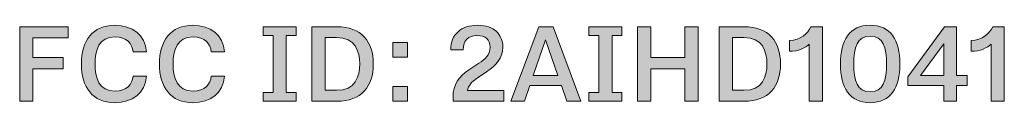
# Model space of a CAD drawing. Units: millimetres. Extents: x -103 to 307, y -308 to -21.
# Drawn here: x 138 to 145, y -174 to -173 of the extents above; entities that cross this region are included whole.
import ezdxf

# ---------------------------------------------------------------- set-up
doc = ezdxf.new("R2010")
doc.units = ezdxf.units.MM
doc.header["$MEASUREMENT"] = 0
doc.layers.add('Labels', color=7, linetype='Continuous')

# ---------------------------------------------------------------- blocks, each defined once
blk = doc.blocks.new('block 88')
at = {"layer": 'Labels', "true_color": 0xffffff}
h = blk.add_hatch(color=7, dxfattribs=at)
h.dxf.hatch_style = 2
h.paths.add_polyline_path([(138.4315, -173.4206), (138.7753, -173.4206), (138.7753, -173.4998), (138.5252, -173.4998), (138.5252, -173.6394), (138.7385, -173.6394), (138.7385, -173.7189), (138.5252, -173.7189), (138.5252, -173.9491), (138.4315, -173.9491)])
h = blk.add_hatch(color=7, dxfattribs=at)
h.dxf.hatch_style = 2
edge = h.paths.add_edge_path()
edge.add_spline(control_points=[(139.3286, -173.772), (139.321, -173.8922), (139.2287, -173.9587), (139.105, -173.9587), (138.9472, -173.9587), (138.868, -173.8481), (138.868, -173.6848), (138.868, -173.5212), (138.9472, -173.4109), (139.105, -173.4109), (139.2287, -173.4109), (139.321, -173.4771), (139.3286, -173.5977), (139.3286, -173.5977), (139.2349, -173.5977), (139.2349, -173.5977), (139.2294, -173.5422), (139.1884, -173.4923), (139.1068, -173.4923), (138.9924, -173.4923), (138.9648, -173.5887), (138.9648, -173.6848), (138.9648, -173.781), (138.9924, -173.8771), (139.1068, -173.8771), (139.1884, -173.8771), (139.2294, -173.8275), (139.2349, -173.772), (139.2349, -173.772), (139.3286, -173.772), (139.3286, -173.772)], knot_values=[0, 0, 0, 0, 1, 1, 1, 2, 2, 2, 3, 3, 3, 4, 4, 4, 5, 5, 5, 6, 6, 6, 7, 7, 7, 8, 8, 8, 9, 9, 9, 10, 10, 10, 10], degree=3, periodic=1)
h = blk.add_hatch(color=7, dxfattribs=at)
h.dxf.hatch_style = 2
edge = h.paths.add_edge_path()
edge.add_spline(control_points=[(139.8816, -173.772), (139.874, -173.8922), (139.7816, -173.9587), (139.658, -173.9587), (139.5002, -173.9587), (139.4209, -173.8481), (139.4209, -173.6848), (139.4209, -173.5212), (139.5002, -173.4109), (139.658, -173.4109), (139.7816, -173.4109), (139.874, -173.4771), (139.8816, -173.5977), (139.8816, -173.5977), (139.7878, -173.5977), (139.7878, -173.5977), (139.7823, -173.5422), (139.7413, -173.4923), (139.6597, -173.4923), (139.5453, -173.4923), (139.5178, -173.5887), (139.5178, -173.6848), (139.5178, -173.781), (139.5453, -173.8771), (139.6597, -173.8771), (139.7413, -173.8771), (139.7823, -173.8275), (139.7878, -173.772), (139.7878, -173.772), (139.8816, -173.772), (139.8816, -173.772)], knot_values=[0, 0, 0, 0, 1, 1, 1, 2, 2, 2, 3, 3, 3, 4, 4, 4, 5, 5, 5, 6, 6, 6, 7, 7, 7, 8, 8, 8, 9, 9, 9, 10, 10, 10, 10], degree=3, periodic=1)
h = blk.add_hatch(color=7, dxfattribs=at)
h.dxf.hatch_style = 2
h.paths.add_polyline_path([(140.1548, -173.8874), (140.225, -173.8874), (140.225, -173.4819), (140.1548, -173.4819), (140.1548, -173.4206), (140.389, -173.4206), (140.389, -173.4819), (140.3187, -173.4819), (140.3187, -173.8874), (140.389, -173.8874), (140.389, -173.9491), (140.1548, -173.9491)])
h = blk.add_hatch(color=7, dxfattribs=at)
h.dxf.hatch_style = 2
edge = h.paths.add_edge_path()
edge.add_spline(control_points=[(140.5003, -173.4206), (140.5003, -173.4206), (140.6757, -173.4206), (140.6757, -173.4206), (140.852, -173.4206), (140.9351, -173.5267), (140.9351, -173.6848), (140.9351, -173.843), (140.852, -173.9491), (140.6757, -173.9491), (140.6757, -173.9491), (140.5003, -173.9491), (140.5003, -173.9491), (140.5003, -173.9491), (140.5003, -173.4206), (140.5003, -173.4206)], knot_values=[0, 0, 0, 0, 1, 1, 1, 2, 2, 2, 3, 3, 3, 4, 4, 4, 5, 5, 5, 5], degree=3, periodic=1)
edge = h.paths.add_edge_path()
edge.add_spline(control_points=[(140.6757, -173.8712), (140.8073, -173.8712), (140.8386, -173.7758), (140.8386, -173.6848), (140.8386, -173.5939), (140.8073, -173.4981), (140.6757, -173.4981), (140.6757, -173.4981), (140.594, -173.4981), (140.594, -173.4981), (140.594, -173.4981), (140.594, -173.8712), (140.594, -173.8712), (140.594, -173.8712), (140.6757, -173.8712), (140.6757, -173.8712)], knot_values=[0, 0, 0, 0, 1, 1, 1, 2, 2, 2, 3, 3, 3, 4, 4, 4, 5, 5, 5, 5], degree=3, periodic=1)
h = blk.add_hatch(color=7, dxfattribs=at)
h.dxf.hatch_style = 2
edge = h.paths.add_edge_path()
edge.add_spline(control_points=[(141.8063, -173.454), (141.8366, -173.483), (141.8518, -173.5198), (141.8518, -173.5653), (141.8518, -173.6456), (141.8046, -173.6948), (141.7371, -173.7396), (141.7371, -173.7396), (141.664, -173.7899), (141.664, -173.7899), (141.6313, -173.8126), (141.6075, -173.8381), (141.6024, -173.8722), (141.6024, -173.8722), (141.8584, -173.8722), (141.8584, -173.8722), (141.8584, -173.8722), (141.8584, -173.9491), (141.8584, -173.9491), (141.8584, -173.9491), (141.4994, -173.9491), (141.4994, -173.9491), (141.4994, -173.9491), (141.4994, -173.9188), (141.4994, -173.9188), (141.4994, -173.8316), (141.5428, -173.7727), (141.611, -173.7272), (141.611, -173.7272), (141.682, -173.68), (141.682, -173.68), (141.7044, -173.6652), (141.723, -173.6497), (141.7385, -173.6328), (141.754, -173.6156), (141.7615, -173.5932), (141.7615, -173.5663), (141.7615, -173.5133), (141.7295, -173.483), (141.6689, -173.483), (141.6058, -173.483), (141.5728, -173.5184), (141.5714, -173.5842), (141.5714, -173.5842), (141.4842, -173.5842), (141.4842, -173.5842), (141.4842, -173.5288), (141.5011, -173.4857), (141.5352, -173.4561), (141.5693, -173.4261), (141.6151, -173.4109), (141.6737, -173.4109), (141.7319, -173.4109), (141.776, -173.4251), (141.8063, -173.454)], knot_values=[0, 0, 0, 0, 1, 1, 1, 2, 2, 2, 3, 3, 3, 4, 4, 4, 5, 5, 5, 6, 6, 6, 7, 7, 7, 8, 8, 8, 9, 9, 9, 10, 10, 10, 11, 11, 11, 12, 12, 12, 13, 13, 13, 14, 14, 14, 15, 15, 15, 16, 16, 16, 17, 17, 17, 18, 18, 18, 18], degree=3, periodic=1)
h = blk.add_hatch(color=7, dxfattribs=at)
h.dxf.hatch_style = 2
h.paths.add_polyline_path([(142.1064, -173.4206), (142.2077, -173.4206), (142.4047, -173.9491), (142.3052, -173.9491), (142.2666, -173.8375), (142.0437, -173.8375), (142.0051, -173.9491), (141.9093, -173.9491)])
h.paths.add_polyline_path([(142.2418, -173.7651), (142.1546, -173.5143), (142.0675, -173.7651)])
h = blk.add_hatch(color=7, dxfattribs=at)
h.dxf.hatch_style = 2
h.paths.add_polyline_path([(142.4612, -173.8874), (142.5315, -173.8874), (142.5315, -173.4819), (142.4612, -173.4819), (142.4612, -173.4206), (142.6955, -173.4206), (142.6955, -173.4819), (142.6252, -173.4819), (142.6252, -173.8874), (142.6955, -173.8874), (142.6955, -173.9491), (142.4612, -173.9491)])
h = blk.add_hatch(color=7, dxfattribs=at)
h.dxf.hatch_style = 2
h.paths.add_polyline_path([(142.8068, -173.4206), (142.9005, -173.4206), (142.9005, -173.6383), (143.1403, -173.6383), (143.1403, -173.4206), (143.234, -173.4206), (143.234, -173.9491), (143.1403, -173.9491), (143.1403, -173.7189), (142.9005, -173.7189), (142.9005, -173.9491), (142.8068, -173.9491)])
h = blk.add_hatch(color=7, dxfattribs=at)
h.dxf.hatch_style = 2
edge = h.paths.add_edge_path()
edge.add_spline(control_points=[(143.3835, -173.4206), (143.3835, -173.4206), (143.5589, -173.4206), (143.5589, -173.4206), (143.7352, -173.4206), (143.8183, -173.5267), (143.8183, -173.6848), (143.8183, -173.843), (143.7352, -173.9491), (143.5589, -173.9491), (143.5589, -173.9491), (143.3835, -173.9491), (143.3835, -173.9491), (143.3835, -173.9491), (143.3835, -173.4206), (143.3835, -173.4206)], knot_values=[0, 0, 0, 0, 1, 1, 1, 2, 2, 2, 3, 3, 3, 4, 4, 4, 5, 5, 5, 5], degree=3, periodic=1)
edge = h.paths.add_edge_path()
edge.add_spline(control_points=[(143.5589, -173.8712), (143.6905, -173.8712), (143.7218, -173.7758), (143.7218, -173.6848), (143.7218, -173.5939), (143.6905, -173.4981), (143.5589, -173.4981), (143.5589, -173.4981), (143.4772, -173.4981), (143.4772, -173.4981), (143.4772, -173.4981), (143.4772, -173.8712), (143.4772, -173.8712), (143.4772, -173.8712), (143.5589, -173.8712), (143.5589, -173.8712)], knot_values=[0, 0, 0, 0, 1, 1, 1, 2, 2, 2, 3, 3, 3, 4, 4, 4, 5, 5, 5, 5], degree=3, periodic=1)
h = blk.add_hatch(color=7, dxfattribs=at)
h.dxf.hatch_style = 2
edge = h.paths.add_edge_path()
edge.add_spline(control_points=[(144.1156, -173.4206), (144.1156, -173.4206), (144.1156, -173.9491), (144.1156, -173.9491), (144.1156, -173.9491), (144.0219, -173.9491), (144.0219, -173.9491), (144.0219, -173.9491), (144.0219, -173.5436), (144.0219, -173.5436), (144.0091, -173.557), (143.9905, -173.5687), (143.9654, -173.5791), (143.9406, -173.5894), (143.9123, -173.5949), (143.8817, -173.5949), (143.8817, -173.5949), (143.8817, -173.5181), (143.8817, -173.5181), (143.9588, -173.5157), (144.0129, -173.4692), (144.0332, -173.4206), (144.0332, -173.4206), (144.1156, -173.4206), (144.1156, -173.4206)], knot_values=[0, 0, 0, 0, 1, 1, 1, 2, 2, 2, 3, 3, 3, 4, 4, 4, 5, 5, 5, 6, 6, 6, 7, 7, 7, 8, 8, 8, 8], degree=3, periodic=1)
h = blk.add_hatch(color=7, dxfattribs=at)
h.dxf.hatch_style = 2
edge = h.paths.add_edge_path()
edge.add_spline(control_points=[(144.663, -173.6848), (144.663, -173.854), (144.5979, -173.9587), (144.4529, -173.9587), (144.3078, -173.9587), (144.2424, -173.854), (144.2424, -173.6848), (144.2424, -173.5157), (144.3078, -173.4109), (144.4529, -173.4109), (144.5979, -173.4109), (144.663, -173.5157), (144.663, -173.6848)], knot_values=[0, 0, 0, 0, 1, 1, 1, 2, 2, 2, 3, 3, 3, 4, 4, 4, 4], degree=3, periodic=1)
edge = h.paths.add_edge_path()
edge.add_spline(control_points=[(144.3364, -173.6848), (144.3364, -173.8009), (144.3619, -173.8829), (144.4529, -173.8829), (144.5438, -173.8829), (144.5693, -173.8009), (144.5693, -173.6848), (144.5693, -173.5687), (144.5438, -173.4867), (144.4529, -173.4867), (144.3619, -173.4867), (144.3364, -173.5687), (144.3364, -173.6848)], knot_values=[0, 0, 0, 0, 1, 1, 1, 2, 2, 2, 3, 3, 3, 4, 4, 4, 4], degree=3, periodic=1)
h = blk.add_hatch(color=7, dxfattribs=at)
h.dxf.hatch_style = 2
h.paths.add_polyline_path([(145.0637, -173.4206), (145.0637, -173.7661), (145.1395, -173.7661), (145.1395, -173.8375), (145.0637, -173.8375), (145.0637, -173.9491), (144.9734, -173.9491), (144.9734, -173.8375), (144.7205, -173.8375), (144.7205, -173.7768), (144.9803, -173.4206)])
h.paths.add_polyline_path([(144.9734, -173.7661), (144.9734, -173.5419), (144.8087, -173.7661)])
h = blk.add_hatch(color=7, dxfattribs=at)
h.dxf.hatch_style = 2
edge = h.paths.add_edge_path()
edge.add_spline(control_points=[(145.4027, -173.4206), (145.4027, -173.4206), (145.4027, -173.9491), (145.4027, -173.9491), (145.4027, -173.9491), (145.309, -173.9491), (145.309, -173.9491), (145.309, -173.9491), (145.309, -173.5436), (145.309, -173.5436), (145.2959, -173.557), (145.2776, -173.5687), (145.2525, -173.5791), (145.2273, -173.5894), (145.1994, -173.5949), (145.1687, -173.5949), (145.1687, -173.5949), (145.1687, -173.5181), (145.1687, -173.5181), (145.2459, -173.5157), (145.2997, -173.4692), (145.3203, -173.4206), (145.3203, -173.4206), (145.4027, -173.4206), (145.4027, -173.4206)], knot_values=[0, 0, 0, 0, 1, 1, 1, 2, 2, 2, 3, 3, 3, 4, 4, 4, 5, 5, 5, 6, 6, 6, 7, 7, 7, 8, 8, 8, 8], degree=3, periodic=1)
h = blk.add_hatch(color=7, dxfattribs=at)
h.dxf.hatch_style = 2
h.paths.add_polyline_path([(141.0732, -173.5332), (141.1776, -173.5332), (141.1776, -173.6373), (141.0732, -173.6373)])
h.paths.add_polyline_path([(141.0732, -173.845), (141.1776, -173.845), (141.1776, -173.9491), (141.0732, -173.9491)])
at = {"layer": 'Labels', "lineweight": 0}
for points in [[(138.4315, -173.4206), (138.7753, -173.4206), (138.7753, -173.4998), (138.5252, -173.4998), (138.5252, -173.6394), (138.7385, -173.6394), (138.7385, -173.7189), (138.5252, -173.7189), (138.5252, -173.9491), (138.4315, -173.9491), (138.4315, -173.4206)], [(140.1548, -173.8874), (140.225, -173.8874), (140.225, -173.4819), (140.1548, -173.4819), (140.1548, -173.4206), (140.389, -173.4206), (140.389, -173.4819), (140.3187, -173.4819), (140.3187, -173.8874), (140.389, -173.8874), (140.389, -173.9491), (140.1548, -173.9491), (140.1548, -173.8874)], [(142.1064, -173.4206), (142.2077, -173.4206), (142.4047, -173.9491), (142.3052, -173.9491), (142.2666, -173.8375), (142.0437, -173.8375), (142.0051, -173.9491), (141.9093, -173.9491), (142.1064, -173.4206)], [(142.4612, -173.8874), (142.5315, -173.8874), (142.5315, -173.4819), (142.4612, -173.4819), (142.4612, -173.4206), (142.6955, -173.4206), (142.6955, -173.4819), (142.6252, -173.4819), (142.6252, -173.8874), (142.6955, -173.8874), (142.6955, -173.9491), (142.4612, -173.9491), (142.4612, -173.8874)], [(142.8068, -173.4206), (142.9005, -173.4206), (142.9005, -173.6383), (143.1403, -173.6383), (143.1403, -173.4206), (143.234, -173.4206), (143.234, -173.9491), (143.1403, -173.9491), (143.1403, -173.7189), (142.9005, -173.7189), (142.9005, -173.9491), (142.8068, -173.9491), (142.8068, -173.4206)], [(145.0637, -173.4206), (145.0637, -173.7661), (145.1395, -173.7661), (145.1395, -173.8375), (145.0637, -173.8375), (145.0637, -173.9491), (144.9734, -173.9491), (144.9734, -173.8375), (144.7205, -173.8375), (144.7205, -173.7768), (144.9803, -173.4206), (145.0637, -173.4206)], [(141.0732, -173.5332), (141.1776, -173.5332), (141.1776, -173.6373), (141.0732, -173.6373), (141.0732, -173.5332)], [(142.2418, -173.7651), (142.1546, -173.5143), (142.0675, -173.7651), (142.2418, -173.7651)], [(144.9734, -173.7661), (144.9734, -173.5419), (144.8087, -173.7661), (144.9734, -173.7661)], [(141.0732, -173.845), (141.1776, -173.845), (141.1776, -173.9491), (141.0732, -173.9491), (141.0732, -173.845)]]:
    blk.add_lwpolyline(points, dxfattribs=at)
for points, knots in [([(139.3286, -173.772), (139.321, -173.8922), (139.2287, -173.9587), (139.105, -173.9587), (138.9472, -173.9587), (138.868, -173.8481), (138.868, -173.6848), (138.868, -173.5212), (138.9472, -173.4109), (139.105, -173.4109), (139.2287, -173.4109), (139.321, -173.4771), (139.3286, -173.5977), (139.3286, -173.5977), (139.2349, -173.5977), (139.2349, -173.5977), (139.2294, -173.5422), (139.1884, -173.4923), (139.1068, -173.4923), (138.9924, -173.4923), (138.9648, -173.5887), (138.9648, -173.6848), (138.9648, -173.781), (138.9924, -173.8771), (139.1068, -173.8771), (139.1884, -173.8771), (139.2294, -173.8275), (139.2349, -173.772), (139.2349, -173.772), (139.3286, -173.772), (139.3286, -173.772)], [0, 0, 0, 0, 1, 1, 1, 2, 2, 2, 3, 3, 3, 4, 4, 4, 5, 5, 5, 6, 6, 6, 7, 7, 7, 8, 8, 8, 9, 9, 9, 10, 10, 10, 10]), ([(139.8816, -173.772), (139.874, -173.8922), (139.7816, -173.9587), (139.658, -173.9587), (139.5002, -173.9587), (139.4209, -173.8481), (139.4209, -173.6848), (139.4209, -173.5212), (139.5002, -173.4109), (139.658, -173.4109), (139.7816, -173.4109), (139.874, -173.4771), (139.8816, -173.5977), (139.8816, -173.5977), (139.7878, -173.5977), (139.7878, -173.5977), (139.7823, -173.5422), (139.7413, -173.4923), (139.6597, -173.4923), (139.5453, -173.4923), (139.5178, -173.5887), (139.5178, -173.6848), (139.5178, -173.781), (139.5453, -173.8771), (139.6597, -173.8771), (139.7413, -173.8771), (139.7823, -173.8275), (139.7878, -173.772), (139.7878, -173.772), (139.8816, -173.772), (139.8816, -173.772)], [0, 0, 0, 0, 1, 1, 1, 2, 2, 2, 3, 3, 3, 4, 4, 4, 5, 5, 5, 6, 6, 6, 7, 7, 7, 8, 8, 8, 9, 9, 9, 10, 10, 10, 10]), ([(140.5003, -173.4206), (140.5003, -173.4206), (140.6757, -173.4206), (140.6757, -173.4206), (140.852, -173.4206), (140.9351, -173.5267), (140.9351, -173.6848), (140.9351, -173.843), (140.852, -173.9491), (140.6757, -173.9491), (140.6757, -173.9491), (140.5003, -173.9491), (140.5003, -173.9491), (140.5003, -173.9491), (140.5003, -173.4206), (140.5003, -173.4206)], [0, 0, 0, 0, 1, 1, 1, 2, 2, 2, 3, 3, 3, 4, 4, 4, 5, 5, 5, 5]), ([(141.8063, -173.454), (141.8366, -173.483), (141.8518, -173.5198), (141.8518, -173.5653), (141.8518, -173.6456), (141.8046, -173.6948), (141.7371, -173.7396), (141.7371, -173.7396), (141.664, -173.7899), (141.664, -173.7899), (141.6313, -173.8126), (141.6075, -173.8381), (141.6024, -173.8722), (141.6024, -173.8722), (141.8584, -173.8722), (141.8584, -173.8722), (141.8584, -173.8722), (141.8584, -173.9491), (141.8584, -173.9491), (141.8584, -173.9491), (141.4994, -173.9491), (141.4994, -173.9491), (141.4994, -173.9491), (141.4994, -173.9188), (141.4994, -173.9188), (141.4994, -173.8316), (141.5428, -173.7727), (141.611, -173.7272), (141.611, -173.7272), (141.682, -173.68), (141.682, -173.68), (141.7044, -173.6652), (141.723, -173.6497), (141.7385, -173.6328), (141.754, -173.6156), (141.7615, -173.5932), (141.7615, -173.5663), (141.7615, -173.5133), (141.7295, -173.483), (141.6689, -173.483), (141.6058, -173.483), (141.5728, -173.5184), (141.5714, -173.5842), (141.5714, -173.5842), (141.4842, -173.5842), (141.4842, -173.5842), (141.4842, -173.5288), (141.5011, -173.4857), (141.5352, -173.4561), (141.5693, -173.4261), (141.6151, -173.4109), (141.6737, -173.4109), (141.7319, -173.4109), (141.776, -173.4251), (141.8063, -173.454)], [0, 0, 0, 0, 1, 1, 1, 2, 2, 2, 3, 3, 3, 4, 4, 4, 5, 5, 5, 6, 6, 6, 7, 7, 7, 8, 8, 8, 9, 9, 9, 10, 10, 10, 11, 11, 11, 12, 12, 12, 13, 13, 13, 14, 14, 14, 15, 15, 15, 16, 16, 16, 17, 17, 17, 18, 18, 18, 18]), ([(143.3835, -173.4206), (143.3835, -173.4206), (143.5589, -173.4206), (143.5589, -173.4206), (143.7352, -173.4206), (143.8183, -173.5267), (143.8183, -173.6848), (143.8183, -173.843), (143.7352, -173.9491), (143.5589, -173.9491), (143.5589, -173.9491), (143.3835, -173.9491), (143.3835, -173.9491), (143.3835, -173.9491), (143.3835, -173.4206), (143.3835, -173.4206)], [0, 0, 0, 0, 1, 1, 1, 2, 2, 2, 3, 3, 3, 4, 4, 4, 5, 5, 5, 5]), ([(144.1156, -173.4206), (144.1156, -173.4206), (144.1156, -173.9491), (144.1156, -173.9491), (144.1156, -173.9491), (144.0219, -173.9491), (144.0219, -173.9491), (144.0219, -173.9491), (144.0219, -173.5436), (144.0219, -173.5436), (144.0091, -173.557), (143.9905, -173.5687), (143.9654, -173.5791), (143.9406, -173.5894), (143.9123, -173.5949), (143.8817, -173.5949), (143.8817, -173.5949), (143.8817, -173.5181), (143.8817, -173.5181), (143.9588, -173.5157), (144.0129, -173.4692), (144.0332, -173.4206), (144.0332, -173.4206), (144.1156, -173.4206), (144.1156, -173.4206)], [0, 0, 0, 0, 1, 1, 1, 2, 2, 2, 3, 3, 3, 4, 4, 4, 5, 5, 5, 6, 6, 6, 7, 7, 7, 8, 8, 8, 8]), ([(144.663, -173.6848), (144.663, -173.854), (144.5979, -173.9587), (144.4529, -173.9587), (144.3078, -173.9587), (144.2424, -173.854), (144.2424, -173.6848), (144.2424, -173.5157), (144.3078, -173.4109), (144.4529, -173.4109), (144.5979, -173.4109), (144.663, -173.5157), (144.663, -173.6848)], [0, 0, 0, 0, 1, 1, 1, 2, 2, 2, 3, 3, 3, 4, 4, 4, 4]), ([(145.4027, -173.4206), (145.4027, -173.4206), (145.4027, -173.9491), (145.4027, -173.9491), (145.4027, -173.9491), (145.309, -173.9491), (145.309, -173.9491), (145.309, -173.9491), (145.309, -173.5436), (145.309, -173.5436), (145.2959, -173.557), (145.2776, -173.5687), (145.2525, -173.5791), (145.2273, -173.5894), (145.1994, -173.5949), (145.1687, -173.5949), (145.1687, -173.5949), (145.1687, -173.5181), (145.1687, -173.5181), (145.2459, -173.5157), (145.2997, -173.4692), (145.3203, -173.4206), (145.3203, -173.4206), (145.4027, -173.4206), (145.4027, -173.4206)], [0, 0, 0, 0, 1, 1, 1, 2, 2, 2, 3, 3, 3, 4, 4, 4, 5, 5, 5, 6, 6, 6, 7, 7, 7, 8, 8, 8, 8]), ([(140.6757, -173.8712), (140.8073, -173.8712), (140.8386, -173.7758), (140.8386, -173.6848), (140.8386, -173.5939), (140.8073, -173.4981), (140.6757, -173.4981), (140.6757, -173.4981), (140.594, -173.4981), (140.594, -173.4981), (140.594, -173.4981), (140.594, -173.8712), (140.594, -173.8712), (140.594, -173.8712), (140.6757, -173.8712), (140.6757, -173.8712)], [0, 0, 0, 0, 1, 1, 1, 2, 2, 2, 3, 3, 3, 4, 4, 4, 5, 5, 5, 5]), ([(143.5589, -173.8712), (143.6905, -173.8712), (143.7218, -173.7758), (143.7218, -173.6848), (143.7218, -173.5939), (143.6905, -173.4981), (143.5589, -173.4981), (143.5589, -173.4981), (143.4772, -173.4981), (143.4772, -173.4981), (143.4772, -173.4981), (143.4772, -173.8712), (143.4772, -173.8712), (143.4772, -173.8712), (143.5589, -173.8712), (143.5589, -173.8712)], [0, 0, 0, 0, 1, 1, 1, 2, 2, 2, 3, 3, 3, 4, 4, 4, 5, 5, 5, 5]), ([(144.3364, -173.6848), (144.3364, -173.8009), (144.3619, -173.8829), (144.4529, -173.8829), (144.5438, -173.8829), (144.5693, -173.8009), (144.5693, -173.6848), (144.5693, -173.5687), (144.5438, -173.4867), (144.4529, -173.4867), (144.3619, -173.4867), (144.3364, -173.5687), (144.3364, -173.6848)], [0, 0, 0, 0, 1, 1, 1, 2, 2, 2, 3, 3, 3, 4, 4, 4, 4])]:
    blk.add_open_spline(points, degree=3, knots=knots, dxfattribs=at)

msp = doc.modelspace()

# ---------------------------------------------------------------- block references
at = {"layer": 'Labels'}
msp.add_blockref('block 88', (0, 0), dxfattribs=at)

doc.saveas('drawing.dxf')
